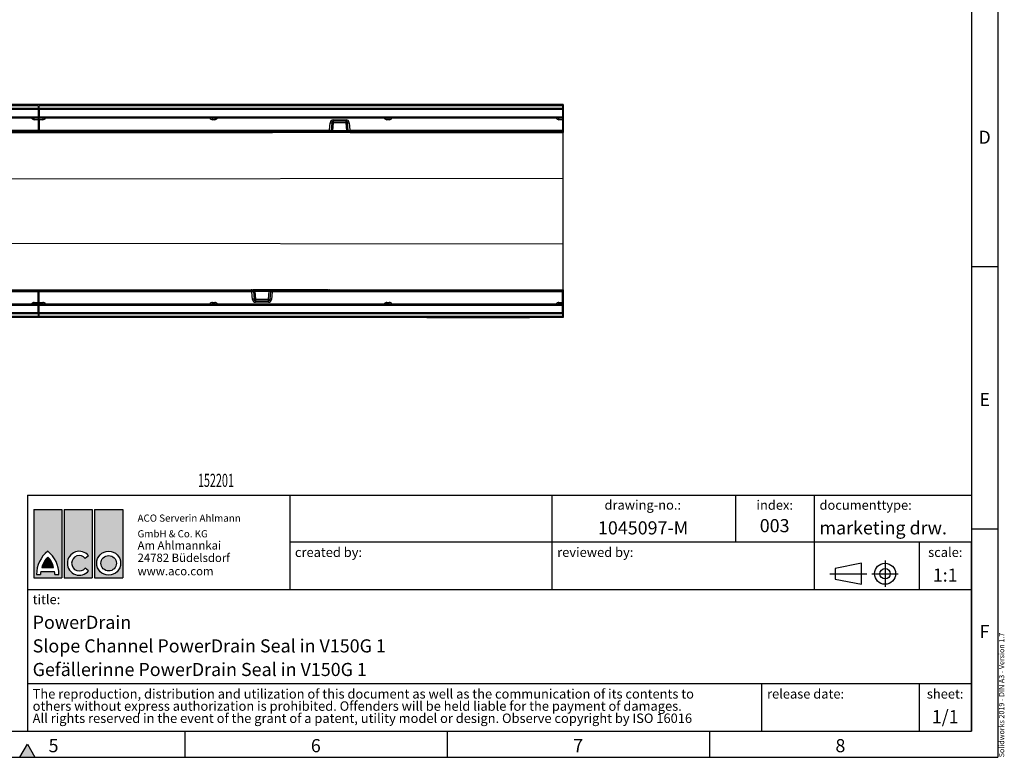
# Model space of a CAD drawing. Units: millimetres. Extents: x 75 to 2081, y 25 to 1460.
# Drawn here: x 1143 to 2081, y 25 to 728 of the extents above; entities that cross this region are included whole.
import ezdxf
from ezdxf.enums import TextEntityAlignment as Align

# ---------------------------------------------------------------- set-up
doc = ezdxf.new("R2010")
doc.units = ezdxf.units.MM
doc.header["$LTSCALE"] = 5
doc.layers.get('0').update_dxf_attribs({"color": 1})
for name, color, linetype in [('152201', 7, 'Continuous'), ('MARKETING_DRW', 1, 'Continuous'), ('NOTES', 7, 'Continuous')]:
    doc.layers.add(name, color=color, linetype=linetype)
doc.styles.add('SLDTEXTSTYLE0', font='TXT', dxfattribs={"width": 0.605})

# ---------------------------------------------------------------- blocks, each defined once
blk = doc.blocks.new('1045097-M_003_local article - client 1000')
at = {"layer": 'NOTES', "style": 'SLDTEXTSTYLE0', "width": 0.605, "flags": 2}
blk.add_attdef('TITLE', text='', height=12.5, dxfattribs=at).set_placement((5.000000000000074, 3.854166930541223), align=Align.BOTTOM_LEFT)
at = {"layer": 'NOTES', "style": 'SLDTEXTSTYLE0', "width": 0.605}
blk.add_attdef('ARTICLENO', text='', height=12.5, dxfattribs=at).set_placement((162.5000000000003, 3.854166930540651), align=Align.BOTTOM_LEFT)
blk = doc.blocks.new('1045097-M_003_SW_NOTE_0_5')
at = {"layer": 'MARKETING_DRW', "char_height": 9, "attachment_point": 1, "style": 'SLDTEXTSTYLE0'}
for s, insert in [('The reproduction, distribution and utilization of this document as well as the communication of its contents to', (0, 11.60160965794769)), ('others without express authorization is prohibited. Offenders will be held liable for the payment of damages.', (0, -0.02339038489314674)), ('All rights reserved in the event of the grant of a patent, utility model or design. Observe copyright by ISO 16016', (0, -11.64839042773399))]:
    blk.add_mtext(s, dxfattribs=dict(at, insert=insert))
blk = doc.blocks.new('1045097-M_003_Top_view')
for p, q in [((499.5000000000009, 202.0000000000022), (-500.4999999999993, 202.0000000000022)), ((-500.0000000000609, 201.0000000000038), (-0.9999999999997726, 201.0000000000042)), ((-0.9999999999997726, 200.7580058519217), (-500.0000000000609, 200.7580058519212)), ((-500.0000000000638, 198.4757826359549), (-1.000000000002501, 198.475782635954)), ((-1.000000000002956, 197.1392728496716), (-500.0000000000642, 197.1392728496724)), ((-0.9999999999997726, 201.0000000000042), (-0.9999999999997726, 200.7580058519217)), ((-0.9999999999997726, 200.7580058519217), (-1.000000000002501, 198.475782635954)), ((-1.000000000002501, 198.475782635954), (-1.000000000002956, 197.1392728496716)), ((-1.000000000002956, 197.1392728496716), (-1.000000000000227, 190.4214960656376)), ((3.183231456205249e-12, 201.0000000000038), (499.0000000000641, 201.0000000000042)), ((3.183231456205249e-12, 200.7580058519212), (3.183231456205249e-12, 201.0000000000038)), ((2.273736754432321e-13, 198.4757826359549), (3.183231456205249e-12, 200.7580058519212)), ((499.0000000000641, 200.7580058519217), (3.183231456205249e-12, 200.7580058519212)), ((-2.273736754432321e-13, 197.1392728496724), (2.273736754432321e-13, 198.4757826359549)), ((2.273736754432321e-13, 198.4757826359549), (499.0000000000616, 198.475782635954)), ((-2.273736754432321e-13, 197.1392728496724), (2.501110429875553e-12, 190.4214960656386)), ((499.0000000000612, 197.1392728496716), (-2.273736754432321e-13, 197.1392728496724)), ((499.0000000000641, 201.0000000000042), (499.0000000000641, 200.7580058519217)), ((499.0000000000641, 200.7580058519217), (499.0000000000616, 198.475782635954)), ((499.0000000000616, 198.475782635954), (499.0000000000612, 197.1392728496716)), ((499.0000000000612, 197.1392728496716), (499.0000000000637, 190.4214960656376)), ((499.5000000000009, 202.000000000002), (499.5000000000009, 175.5000000000019)), ((-500.0000000000616, 190.4214960656386), (-1.000000000000227, 190.4214960656376)), ((-0.9999999999995453, 189.0000000000022), (-500.0000000000612, 189.0000000000032)), ((-4.556826926055464, 187.5523492450558), (-4.556826926055692, 189.000000000002)), ((-1.000000000000227, 190.4214960656376), (-0.9999999999995453, 189.0000000000022)), ((-1.000000000000227, 189.000000000002), (-0.9999999999995453, 187.5523492450558)), ((2.955857780762017e-12, 189.0000000000032), (2.501110429875553e-12, 190.4214960656386)), ((2.501110429875553e-12, 190.4214960656386), (499.0000000000637, 190.4214960656376)), ((499.0000000000648, 189.0000000000022), (2.955857780762017e-12, 189.0000000000032)), ((2.955857780762017e-12, 187.5523492450567), (2.955857780762017e-12, 189.0000000000031)), ((3.556826926058193, 189.0000000000032), (3.556826926058193, 187.5523492450569)), ((165.2765064073126, 189.000000000002), (165.2765064073126, 187.5523492450558)), ((167.3901602594233, 189.0000000000025), (167.3901602594233, 187.5523492450558)), ((331.6098397406577, 189.000000000002), (331.6098397406568, 187.5523492450558)), ((333.7234935927675, 187.5523492450566), (333.7234935927684, 189.0000000000027)), ((495.4431730740087, 187.5523492450558), (495.4431730740084, 189.000000000002)), ((499.0000000000637, 190.4214960656376), (499.0000000000648, 189.0000000000022)), ((499.0000000000637, 189.000000000002), (499.0000000000648, 187.5523492450558)), ((-0.9999999999995453, 187.5523492450558), (-4.556826926055464, 187.5523492450558)), ((-0.9999999999995453, 187.5523492450558), (-1.000000000000455, 177.4476507549483)), ((2.955857780762017e-12, 187.5523492450567), (2.501110429875553e-12, 177.4476507549492)), ((3.556826926058193, 187.5523492450569), (2.955857780762017e-12, 187.5523492450567)), ((167.3901602594233, 187.5523492450558), (165.2765064073126, 187.5523492450558)), ((276.7506166037463, 177.4476507549485), (277.385912666783, 184.7091179831921)), ((278.8802047139209, 184.6307336141236), (278.2449086508841, 177.3692663858814)), ((280.3744967610585, 184.6307336141236), (279.7392006980215, 177.369266385881)), ((280.3744967610587, 187.4476507549484), (292.6255032390065, 187.4476507549484)), ((280.3744967610587, 187.4476507549484), (280.3744967610585, 186.0000000000023)), ((292.6255032390061, 186.0000000000022), (280.3744967610585, 186.0000000000023)), ((280.3744967610585, 186.0000000000023), (280.3744967610585, 184.6307336141236)), ((292.6255032390061, 184.6307336141236), (280.3744967610585, 184.6307336141236)), ((292.6255032390065, 187.4476507549484), (292.6255032390061, 186.0000000000022)), ((292.6255032390061, 184.6307336141236), (292.6255032390061, 186.0000000000023)), ((293.2607993020417, 177.369266385881), (292.6255032390061, 184.6307336141236)), ((294.7550913491796, 177.3692663858808), (294.1197952861439, 184.6307336141242)), ((295.6140873332813, 184.7091179831913), (296.2493833963172, 177.4476507549483)), ((333.7234935927675, 187.5523492450566), (331.6098397406568, 187.5523492450558)), ((499.0000000000648, 187.5523492450558), (495.4431730740087, 187.5523492450558)), ((499.0000000000648, 187.5523492450558), (499.0000000000637, 177.4476507549483)), ((-203.7506166037471, 177.4476507549483), (-1.000000000000455, 177.4476507549483)), ((-1.000000000000227, 176.000000000002), (-203.7506166037471, 176.000000000002)), ((-203.6270232835404, 175.500000000002), (222.4770232834926, 175.5000000000023)), ((-1.000000000000455, 177.4476507549483), (-1.000000000000227, 176.000000000002)), ((2.501110429875553e-12, 176.000000000003), (2.501110429875553e-12, 177.4476507549492)), ((2.501110429875553e-12, 177.4476507549492), (276.7506166037463, 177.4476507549485)), ((276.7506166037463, 176.0000000000023), (2.501110429875553e-12, 176.000000000003)), ((221.9789259345014, 175.956422128629), (221.9751133647756, 176.0000000000028)), ((222.4732107138211, 176.0000000000028), (222.4770232835469, 175.9564221286289)), ((222.4770232835469, 175.9564221286289), (223.4970893770931, 175.9564221286283)), ((222.4770232835469, 175.9564221286289), (222.4770232835469, 175.5000000000028)), ((223.7014902110545, 175.5000000000022), (222.4770232835469, 175.5000000000028)), ((224.4494322630769, 175.5000000000023), (223.7022862395081, 175.5000000000023)), ((223.9551474837567, 175.7717889356891), (223.9513349140311, 175.7282110643152)), ((224.4732107138211, 176.0000000000024), (224.4494322630769, 175.7282110643155)), ((224.4494322630769, 175.7282110643155), (224.4494322630769, 175.5000000000024)), ((224.4494322630769, 175.7282110643155), (293.874886635291, 175.7282110643159)), ((293.874886635291, 175.5000000000028), (224.4494322630769, 175.5000000000024)), ((275.1961130402563, 176.0000000000022), (275.1961130402563, 175.7717889356891)), ((293.874886635291, 175.7717889356898), (275.1961130402563, 175.7717889356891)), ((276.7506166037463, 176.0000000000023), (276.7506166037463, 177.4476507549485)), ((279.7392006980219, 176.0000000000025), (276.750616603746, 176.0000000000025)), ((279.7392006980215, 176.0000000000025), (279.7392006980215, 177.369266385881)), ((279.7392006980215, 177.369266385881), (293.2607993020417, 177.369266385881)), ((293.2607993020417, 176.0000000000025), (279.7392006980215, 176.0000000000025)), ((293.2607993020417, 176.0000000000025), (293.2607993020417, 177.369266385881)), ((294.6458038417863, 176.0000000000025), (293.2607993020415, 176.0000000000025)), ((293.874886635291, 176.0000000000028), (293.874886635291, 175.7717889356898)), ((294.8948525163096, 175.7717889356892), (293.874886635291, 175.7717889356898)), ((293.874886635291, 175.7282110643159), (293.874886635291, 175.7717889356898)), ((293.874886635291, 175.7282110643159), (294.8986650860354, 175.7282110643154)), ((293.874886635291, 175.7282110643159), (293.874886635291, 175.5000000000028)), ((295.1477137605582, 175.5000000000023), (293.874886635291, 175.5000000000028)), ((294.8786992050168, 175.9564221286283), (294.7550913491796, 177.3692663858808)), ((294.8786992050168, 175.9564221286283), (294.8986650860354, 175.7282110643154)), ((295.0507229939267, 176.5982166336987), (295.02098979773, 176.6391578733901)), ((295.0742638031215, 176.5677479194533), (295.1277478795398, 175.9564221286284)), ((295.1277478795398, 175.9564221286284), (296.3729767165191, 175.9564221286282)), ((295.1277478795398, 175.9564221286284), (295.1477137605582, 175.5000000000022)), ((296.3729767165191, 175.500000000002), (295.1477137605582, 175.5000000000023)), ((296.2493833963172, 177.4476507549483), (499.0000000000637, 177.4476507549483)), ((296.2493833963172, 177.4476507549483), (296.2493833963172, 176.000000000002)), ((499.0000000000637, 176.000000000002), (296.2493833963172, 176.000000000002)), ((296.3729767165191, 175.9564221286282), (296.376789286245, 176.000000000002)), ((296.3729767165191, 175.9564221286282), (296.3729767165191, 175.500000000002)), ((296.3729767164655, 175.500000000002), (499.5000000000009, 175.500000000002)), ((296.8748866352907, 176.0000000000023), (296.8710740655652, 175.9564221286283)), ((499.0000000000637, 177.4476507549483), (499.0000000000637, 176.000000000002)), ((499.5000000000009, 131.9233576642357), (499.5000000000009, 175.500000000002)), ((-500.4999999999992, 130.7431558342101), (499.5000000000007, 131.9233576642356)), ((499.5000000000009, 69.0766423357685), (499.5000000000009, 131.9233576642356)), ((-500.4999999999992, 70.25684416579395), (499.5000000000007, 69.0766423357685)), ((499.5000000000009, 25.5000000000021), (499.5000000000009, 69.0766423357685)), ((-277.7506166036819, 25.00000000000182), (-0.9999999999381544, 25.00000000000114)), ((-0.9999999999381544, 23.55234924505487), (-277.7506166036819, 23.55234924505561)), ((-223.4770232834794, 25.50000000000188), (202.6270232835534, 25.50000000000205)), ((-0.9999999999381544, 25.00000000000114), (-0.9999999999381544, 23.55234924505487)), ((-0.9999999999386091, 13.4476507549474), (-0.9999999999381544, 23.55234924505487)), ((6.821210263296962e-13, 25.0000000000021), (202.7506166037474, 25.0000000000021)), ((6.821210263296962e-13, 23.55234924505584), (6.821210263296962e-13, 25.0000000000021)), ((0, 13.44765075494826), (6.821210263296962e-13, 23.55234924505584)), ((202.7506166037474, 23.55234924505578), (6.821210263296962e-13, 23.55234924505584)), ((202.1251133647734, 25.00000000000188), (202.1289259344992, 25.04357787137576)), ((202.6270232835452, 25.04357787137587), (202.6232107138194, 25.0000000000021)), ((202.6270232835452, 25.50000000000205), (203.8522862395062, 25.50000000000188)), ((202.6270232835452, 25.04357787137587), (202.6270232835452, 25.50000000000205)), ((203.8722521205248, 25.04357787137576), (202.6270232835452, 25.04357787137587)), ((202.7506166037474, 23.55234924505578), (202.7506166037474, 25.0000000000021)), ((203.3859126667828, 16.29088201681287), (202.7506166037474, 23.55234924505578)), ((203.8522862395062, 25.50000000000188), (205.1251133647734, 25.50000000000131)), ((203.8722521205248, 25.04357787137576), (203.8522862395062, 25.50000000000193)), ((203.925736196943, 24.43225208055094), (203.8722521205248, 25.04357787137576)), ((203.9492770061374, 24.40178336630544), (203.9790102023346, 24.36084212661399)), ((204.1213007950478, 25.04357787137576), (204.1013349140289, 25.27178893568879)), ((205.1251133647734, 25.27178893568816), (204.1013349140289, 25.27178893568879)), ((204.105147483755, 25.22821106431496), (205.1251133647734, 25.22821106431439)), ((204.1213007950478, 25.04357787137576), (204.244908650885, 23.63073361412336)), ((204.244908650885, 23.63073361412336), (204.8802047139206, 16.36926638588)), ((204.354196158278, 25.00000000000165), (205.7392006980231, 25.00000000000165)), ((205.1251133647734, 25.50000000000131), (274.5505677369877, 25.50000000000176)), ((205.1251133647734, 25.27178893568816), (205.1251133647734, 25.50000000000131)), ((205.1251133647734, 25.27178893568816), (205.1251133647734, 25.22821106431439)), ((274.5505677369877, 25.27178893568868), (205.1251133647734, 25.27178893568816)), ((205.1251133647734, 25.00000000000125), (205.1251133647734, 25.22821106431439)), ((205.1251133647734, 25.22821106431439), (223.8038869598083, 25.22821106431502)), ((205.7392006980224, 25.00000000000165), (219.2607993020429, 25.00000000000165)), ((205.7392006980224, 25.00000000000165), (205.7392006980224, 23.63073361412313)), ((205.7392006980224, 23.63073361412313), (206.3744967610583, 16.36926638588045)), ((219.2607993020429, 23.63073361412324), (205.7392006980224, 23.63073361412313)), ((218.6255032390061, 16.36926638588039), (219.2607993020429, 23.63073361412324)), ((219.2607993020426, 25.00000000000165), (222.2493833963185, 25.00000000000165)), ((219.2607993020429, 25.00000000000165), (219.2607993020429, 23.63073361412324)), ((220.1197952861437, 16.36926638588051), (220.7550913491805, 23.63073361412273)), ((222.2493833963181, 23.55234924505561), (221.6140873332813, 16.29088201681208)), ((222.2493833963181, 25.00000000000182), (499.0000000000621, 25.00000000000114)), ((222.2493833963181, 25.00000000000182), (222.2493833963181, 23.55234924505561)), ((499.0000000000621, 23.55234924505487), (222.2493833963181, 23.55234924505561)), ((223.8038869598083, 25.00000000000193), (223.8038869598083, 25.22821106431502)), ((274.526789286243, 25.00000000000165), (274.5505677369877, 25.27178893568868)), ((274.5505677369872, 25.50000000000188), (275.2977137605565, 25.50000000000188)), ((274.5505677369877, 25.27178893568868), (274.5505677369877, 25.50000000000176)), ((275.0448525163076, 25.22821106431508), (275.0486650860335, 25.2717889356889)), ((275.2985097890096, 25.50000000000193), (276.5229767165174, 25.50000000000131)), ((276.5229767165174, 25.04357787137519), (275.5029106229715, 25.04357787137576)), ((276.5229767165265, 25.50000000000188), (499.5000000000009, 25.50000000000205)), ((276.5229767165174, 25.04357787137519), (276.5229767165174, 25.50000000000131)), ((276.526789286243, 25.00000000000131), (276.5229767165174, 25.04357787137519)), ((277.0210740655632, 25.04357787137513), (277.024886635289, 25.00000000000131)), ((499.0000000000621, 25.00000000000114), (499.0000000000621, 23.55234924505487)), ((499.0000000000614, 13.4476507549474), (499.0000000000621, 23.55234924505487)), ((499.5000000000009, 25.50000000000205), (499.5000000000009, -0.9999999999979536)), ((-500.0000000000001, 12.00000000000199), (-0.9999999999386091, 12.00000000000102)), ((-0.9999999999381544, 10.57850393436559), (-499.9999999999994, 10.57850393436655)), ((-4.556826925993619, 12.00000000000097), (-4.556826925993846, 13.44765075494718)), ((-4.556826925993846, 13.44765075494718), (-0.9999999999386091, 13.4476507549474)), ((-0.9999999999386091, 13.4476507549474), (-0.9999999999386091, 12.00000000000108)), ((-0.9999999999386091, 12.00000000000102), (-0.9999999999381544, 10.57850393436559)), ((-0.9999999999354259, 3.860727150331684), (-0.9999999999381544, 10.57850393436559)), ((6.821210263296962e-13, 12.00000000000205), (0, 13.44765075494826)), ((0, 13.44765075494826), (3.556826926055692, 13.44765075494826)), ((0, 12.00000000000199), (499.0000000000614, 12.00000000000102)), ((6.821210263296962e-13, 10.57850393436655), (0, 12.00000000000199)), ((3.183231456205249e-12, 3.860727150332707), (6.821210263296962e-13, 10.57850393436655)), ((499.0000000000621, 10.57850393436559), (6.821210263296962e-13, 10.57850393436655)), ((3.556826926055692, 13.44765075494826), (3.556826926055919, 12.00000000000205)), ((165.2765064072967, 13.44765075494757), (165.276506407296, 12.00000000000131)), ((165.2765064072967, 13.44765075494757), (167.3901602594078, 13.44765075494837)), ((167.3901602594067, 12.0000000000021), (167.3901602594078, 13.44765075494837)), ((206.3744967610583, 16.36926638588045), (206.3744967610583, 15.00000000000193)), ((206.3744967610583, 16.36926638588045), (218.6255032390061, 16.36926638588039)), ((206.3744967610583, 15.00000000000193), (218.6255032390061, 15.00000000000193)), ((206.374496761058, 13.55234924505572), (206.3744967610583, 15.00000000000193)), ((218.6255032390059, 13.55234924505567), (206.374496761058, 13.55234924505572)), ((218.6255032390061, 15.00000000000193), (218.6255032390061, 16.36926638588039)), ((218.6255032390059, 13.55234924505567), (218.6255032390061, 15.00000000000193)), ((331.6098397406413, 12.00000000000171), (331.6098397406413, 13.44765075494837)), ((331.6098397406413, 13.44765075494837), (333.7234935927518, 13.44765075494837)), ((333.7234935927518, 12.0000000000021), (333.7234935927518, 13.44765075494837)), ((495.4431730740064, 12.00000000000097), (495.4431730740062, 13.44765075494718)), ((495.4431730740062, 13.44765075494718), (499.0000000000614, 13.4476507549474)), ((499.0000000000614, 13.4476507549474), (499.0000000000614, 12.00000000000108)), ((499.0000000000614, 12.00000000000102), (499.0000000000621, 10.57850393436559)), ((499.0000000000648, 3.860727150331684), (499.0000000000621, 10.57850393436559)), ((-499.9999999999968, 3.860727150332707), (-0.9999999999354259, 3.860727150331684)), ((-0.9999999999358806, 2.524217364049264), (-499.9999999999973, 2.52421736405023)), ((-500, 0.2419941480824832), (-0.9999999999388365, 0.2419941480828811)), ((-0.9999999999388365, 3.979039320256561e-13), (-500, 0)), ((-0.9999999999354259, 3.860727150331684), (-0.9999999999358806, 2.524217364049264)), ((-0.9999999999358806, 2.524217364049264), (-0.9999999999388365, 0.2419941480828811)), ((-0.9999999999388365, 0.2419941480828811), (-0.9999999999388365, 3.979039320256561e-13)), ((2.728484105318785e-12, 2.52421736405023), (3.183231456205249e-12, 3.860727150332707)), ((3.183231456205249e-12, 3.860727150332707), (499.0000000000648, 3.860727150331684)), ((0, 0.2419941480824832), (2.728484105318785e-12, 2.52421736405023)), ((499.0000000000641, 2.524217364049264), (2.728484105318785e-12, 2.52421736405023)), ((0, 0), (0, 0.2419941480824832)), ((0, 0.2419941480824832), (499.0000000000614, 0.2419941480828811)), ((499.0000000000614, 3.979039320256561e-13), (0, 0)), ((499.0000000000648, 3.860727150331684), (499.0000000000641, 2.524217364049264)), ((499.0000000000641, 2.524217364049264), (499.0000000000614, 0.2419941480828811)), ((499.0000000000614, 0.2419941480828811), (499.0000000000614, 3.979039320256561e-13)), ((369.4999999999991, -0.9999999999979536), (-500.4999999999993, -0.9999999999979536)), ((369.4999999999991, -1.199999999997829), (369.4999999999991, -0.99999999999784)), ((369.4999999999991, -0.99999999999784), (372.4999999999986, -0.99999999999784)), ((372.4999999999986, -1.199999999997829), (369.4999999999991, -1.199999999997829)), ((464.4999999999991, -0.9999999999969305), (372.4999999999986, -0.99999999999784)), ((372.4999999999986, -0.99999999999784), (372.4999999999986, -1.199999999997829)), ((464.4999999999991, -1.199999999996919), (372.4999999999986, -1.199999999997829)), ((464.4999999999991, -0.9999999999969305), (467.4999999999991, -0.9999999999974989)), ((464.4999999999991, -1.199999999996919), (464.4999999999991, -0.9999999999969305)), ((467.4999999999991, -1.199999999997488), (464.4999999999991, -1.199999999996919)), ((499.5000000000009, -0.9999999999979536), (467.4999999999991, -0.9999999999979536)), ((467.4999999999991, -0.9999999999974989), (467.4999999999991, -1.199999999997488))]:
    blk.add_line(p, q)
at = {"flags": 128}
for points in [[(294.6458038417866, 176.0000000000023), (294.5205404856781, 176.0246835864443), (294.3993997280741, 176.0979219731846), (294.2863684867909, 176.2173047788229), (294.1851667837147, 176.3789029422892), (294.0991253134939, 176.5773980339341), (294.0310758255519, 176.8062572927539), (293.9832579271128, 177.0579486290177), (293.9572453744827, 177.3241885162515)], [(204.3541961582778, 25.00000000000193), (204.4794595143865, 24.97531641355977), (204.6006002719903, 24.90207802681954), (204.7136315132736, 24.7826952211812), (204.8148332163494, 24.62109705771496), (204.9008746865702, 24.42260196607003), (204.9689241745123, 24.19374270725018), (205.0167420729515, 23.94205137098646), (205.0427546255814, 23.67581148375257)]]:
    blk.add_lwpolyline(points, dxfattribs=at)
for centre, radius, start, end in [((-4.556826926055692, 190.5523492450559), 3.000000000000568, 211.1613406030766, 270), ((3.556826926057738, 190.5523492450569), 3.000000000000455, 270.000000000013, 328.8386593969), ((165.2765064073126, 190.5523492450559), 3.000000000000568, 211.1613406030766, 270), ((167.3901602594233, 190.5523492450561), 3.000000000000384, 270, 328.8386593969207), ((331.6098397406577, 190.5523492450559), 3.000000000000568, 211.1613406030766, 269.999999999987), ((333.7234935927684, 190.5523492450566), 3.000000000000341, 269.999999999987, 328.8386593969056), ((495.4431730740084, 190.5523492450559), 3.000000000000568, 211.1613406030766, 270), ((280.3744967610585, 184.4476507549484), 3.00000000000026, 90, 174.9999999999876), ((278.6967993302694, 195.4168791120354), 10.78770467879404, 263.020354182391, 270.9741516878628), ((280.3744967610585, 184.5000000000023), 1.5, 90, 175.0000000000038), ((279.6273507374897, 180.3064566192677), 4.388348061489132, 80.19725070753749, 99.80274929246251), ((292.6255032390061, 184.4476507549484), 3, 4.999999999996215, 89.99999999998697), ((292.6255032390061, 184.5000000000022), 1.500000000000263, 5.000000000018927, 90), ((293.3726492625767, 180.3064566192304), 4.388348061526147, 80.19725070764298, 99.80274929240949), ((294.3032006698186, 195.4168791117825), 10.78770467854095, 269.0258483119939, 276.9796458176482), ((222.4770232835469, 176.0000000000028), 0.5, 185.0000000000027, 270), ((222.2279746090246, 177.397847793581), 1.462782687163077, 260.1972507075375, 279.8027492924363), ((224.2041961582797, 175.7064221286286), 0.7500000000000367, 156.9560465956629, 160.5287793655287), ((223.5690204290468, 175.8720140508843), 0.3150314996598333, 286.6423716194244, 338.1589768653557), ((223.7011422676778, 175.7495139653707), 0.2495142079692968, 270.0798980291261, 354.72145045569), ((223.7022862395081, 175.7500000000022), 0.2500000000000733, 270, 355.0000000000038), ((223.8830659299888, 175.9025495741253), 0.1493120723780833, 261.6717151463909, 298.865667672022), ((224.2041961582797, 175.7500000000024), 0.2500000000000535, 90, 175.0000000000525), ((278.061503267201, 188.1554118833628), 10.78770467836433, 263.0203541822859, 270.9741516880712), ((276.7506166037463, 177.5000000000023), 1.500000000000164, 270, 355.0000000000233), ((294.9384967328501, 188.1554118835534), 10.7877046785552, 269.02584831202, 276.9796458176615), ((296.2493833963172, 177.500000000002), 1.499999999999967, 184.999999999993, 215.0222676275027), ((295.0032235422782, 176.6771349611024), 0.7313913435796168, 260.1972507075113, 279.8027492925021), ((295.1477137605582, 175.7500000000023), 0.25, 185.0000000000027, 270), ((296.2493833963172, 177.500000000002), 1.5000000000001, 216.9550946529566, 270), ((296.3729767165191, 176.0000000000022), 0.5000000000001465, 270, 355.0000000000038), ((296.6220253910419, 177.3978477935814), 1.462782687164167, 260.1972507075509, 279.8027492924759), ((202.6270232835452, 25.0000000000021), 0.5000000000001318, 90, 175.00000000002), ((202.3779746090224, 23.6021522064313), 1.462782687155743, 80.19725070748449, 99.80274929252835), ((202.7506166037474, 23.5000000000021), 1.5, 36.95509465296177, 90), ((204.0615032672142, 12.84458811647028), 10.78770467853574, 89.02584831201997, 96.97964581767445), ((203.8522862395062, 25.25000000000193), 0.2499999999999432, 4.999999999989726, 90), ((203.9967764577862, 24.32286503889429), 0.7313913435869932, 80.19725070760335, 99.80274929238327), ((202.7506166037474, 23.5000000000021), 1.499999999999967, 4.999999999989726, 35.02226762750273), ((222.2493833963181, 23.50000000000182), 1.5, 90, 175.0000000000232), ((220.9384967328649, 12.84458811666832), 10.78770467833739, 83.02035418227302, 90.9741516880713), ((274.7958038417848, 25.25000000000176), 0.2499999999999432, 270, 355.0000000000492), ((275.1169340700756, 25.09745042587923), 0.1493120723777846, 81.67171514636466, 118.8656676720818), ((275.2977137605565, 25.25000000000193), 0.2500000000000783, 90, 174.9999999999876), ((275.298857732387, 25.25048603463301), 0.2495142079696388, 90.07989802928248, 174.7214504556057), ((275.4309795710187, 25.12798594911891), 0.3150314996609272, 106.6423716195461, 158.1589768652794), ((274.7958038417848, 25.29357787137559), 0.7500000000000557, 336.95604659566, 340.5287793655257), ((276.5229767165174, 25.00000000000131), 0.5, 4.999999999999459, 90), ((276.7720253910404, 23.60215220642249), 1.462782687163753, 80.19725070755032, 99.80274929246251), ((-4.556826925993391, 10.44765075494723), 3.000000000000348, 90.00000000001303, 148.8386593969028), ((3.556826926055919, 10.44765075494831), 3.000000000000398, 31.16134060307379, 90), ((165.276506407296, 10.44765075494757), 3.000000000000366, 89.99999999998697, 148.8386593969083), ((167.3901602594067, 10.44765075494831), 3.000000000000567, 31.161340603071, 89.99999999997395), ((204.6967993302499, 5.5831208881566), 10.78770467860607, 89.02584831201997, 96.97964581762233), ((206.3744967610583, 16.55234924505572), 3.000000000000191, 184.9999999999962, 270), ((206.3744967610583, 16.50000000000199), 1.500000000000057, 185.0000000000189, 270), ((205.6273507374879, 20.69354338077034), 4.388348061522822, 260.1972507076301, 279.8027492924095), ((218.6255032390061, 16.50000000000193), 1.5, 270, 355.0000000000038), ((219.3726492625749, 20.69354338073873), 4.388348061491445, 260.1972507075375, 279.8027492924625), ((218.6255032390061, 16.55234924505567), 3.000000000000028, 270, 354.9999999999908), ((220.3032006697933, 5.583120887936161), 10.78770467882665, 83.02035418240393, 90.97415168784978), ((331.6098397406413, 10.44765075494792), 3.000000000000579, 90, 148.8386593969206), ((333.7234935927518, 10.44765075494831), 3.000000000000398, 31.16134060307379, 90), ((495.4431730740064, 10.44765075494723), 3.000000000000341, 90, 148.8386593969)]:
    blk.add_arc(centre, radius, start, end)
for centre, major_axis, ratio, start_param, end_param in [((223.4732034460035, 176.0000000000022), (-0.2285624313467451, 0.4999429445215354), 0.03304695423174556, 2.590258115265012, 3.126485494558057), ((223.4732034460035, 176.0000000000022), (0.4778467054504744, -0.272173590309194), 0.06891031079697588, 5.698921502701223, 6.235148881992132), ((223.4513312801221, 175.7500000000022), (0.5000063250110998, -0.02174783188547735), 0.04333022539505947, 6.201616019383324, 6.281286285434983), ((224.4551511176655, 175.7500000000023), (0.5038188879543666, 0.02190992373914468), 0.04267694606798686, 3.135981693218719, 4.699181823461003), ((279.7620761163764, 177.5000000000024), (1.517168791289578, 0.1326452704798839), 0.08422875776962489, 3.126747043082261, 4.689947173334668), ((293.2379238836872, 177.5000000000025), (1.517168791289578, -0.1326452704798839), 0.08422875776953755, 4.734830787434372, 5.213703673639936), ((205.7620761163773, 23.50000000000171), (1.517168791289578, -0.1326452704798839), 0.08422875776953755, 1.59323813384489, 2.07211102005093), ((219.2379238836882, 23.50000000000171), (1.517168791289578, 0.1326452704797703), 0.08422875776953807, 6.268339696673086, 7.831539826924661), ((274.5448488823988, 25.25000000000188), (0.5038188879543666, 0.02190992373914468), 0.04267694606778123, 6.277574346808358, 7.840774477050402), ((275.5486687199423, 25.25000000000193), (0.5000063250108724, -0.0217478318855342), 0.0433302253951184, 3.060023365793767, 3.139693631844867), ((275.5267965540606, 25.00000000000193), (0.4778467054502472, -0.272173590309194), 0.06891031079702561, 2.557328849109958, 3.093556228400852), ((275.5267965540606, 25.00000000000193), (-0.2285624313469725, 0.4999429445215354), 0.03304695423178288, 5.731850768837562, 6.2680781481369)]:
    blk.add_ellipse(centre, major_axis=major_axis, ratio=ratio, start_param=start_param, end_param=end_param)
for points, knots in [([(223.8614388711712, 175.7548120863819), (223.851944057154, 175.7574559668238), (223.809232080228, 175.7693493393772), (223.7430298855427, 175.7968657962577), (223.6597745312099, 175.8421136202975), (223.605267316892, 175.8761855605042), (223.5560429619129, 175.911050984531), (223.5299646044216, 175.930627081215), (223.5156222365079, 175.9417266045792), (223.5075905739268, 175.9480462449776), (223.5034990380605, 175.9512954527648), (223.5015383639013, 175.9528589696317), (223.4997439863055, 175.9542917653821), (223.4982812986, 175.9554655939494), (223.4970893770931, 175.9564221286283)], [0, 0, 0, 0, 0.09992079425878078, 0.4494890211658936, 0.5470599348801086, 0.7556835315075932, 0.864108337025148, 0.9234146418427192, 0.9565941984957134, 0.9753348194694851, 0.985965933496252, 0.9885425105539105, 0.9906634696958355, 1, 1, 1, 1]), ([(223.4970893770931, 175.9564221286283), (223.4976003230311, 175.9549853847717), (223.4982276315666, 175.9532214375176), (223.499059336041, 175.9508886572056), (223.5000068971906, 175.9482331547853), (223.5019407530895, 175.9428265742415), (223.5056132014965, 175.932609937641), (223.5120901927132, 175.9147479507014), (223.5236130612282, 175.8834611167396), (223.5447201175382, 175.8277358294235), (223.5649371792128, 175.7771735968664), (223.6016131849885, 175.6894036689243), (223.6322395928869, 175.6225260034317), (223.6547787308907, 175.5788354770134), (223.659244502941, 175.5701788934426)], [0, 0, 0, 0, 0.009192295821141633, 0.01128574512086001, 0.01493876004354252, 0.02620304279668496, 0.04595082669910193, 0.08057537837633878, 0.1414124333234746, 0.2494077294739532, 0.44996667683897, 0.4924665990500526, 0.8994403212685713, 1, 1, 1, 1]), ([(275.1961130402563, 175.7717889356891), (275.1260083478778, 175.7798828561622), (274.9860940156468, 175.7960366318897), (274.8254568241591, 175.8762192324336), (274.7570207295178, 175.9522673567425), (274.7355200570471, 175.9761595122103)], [0, 0, 0, 0, 0.4078380261278558, 0.8139595674387496, 1, 1, 1, 1]), ([(293.9572453744827, 177.3241885162515), (294.0350068155426, 177.3093516886051), (294.1472951180463, 177.2879271603525), (294.3741455122372, 177.1387455298599), (294.6459729207263, 176.7928897766903), (294.8242051851551, 176.2831936878762), (294.8826024776183, 175.9105787334355), (294.8946396513848, 175.7742006407153), (294.8948525163096, 175.7717889356892)], [0, 0, 0, 0, 0.1180661633543918, 0.1704887266173541, 0.4177529813374861, 0.7882995511498697, 0.9962562972809632, 1, 1, 1, 1]), ([(294.8948525163096, 175.7717889356892), (294.8948144646783, 175.7722153099619), (294.8929692159966, 175.7928916000013), (294.8809844841167, 175.8496127919772), (294.8332268665988, 175.9235958761533), (294.755510843014, 175.9855983874575), (294.6767421905267, 175.9959386173526), (294.6458038417866, 176.0000000000023)], [0, 0, 0, 0, 0.004375022706315678, 0.2121592323608341, 0.5863892584037006, 0.8375440868659266, 1, 1, 1, 1]), ([(204.105147483755, 25.22821106431496), (204.1051855353862, 25.22778469004226), (204.1070307840669, 25.20710840000277), (204.1190155159484, 25.15038720802693), (204.1667731334655, 25.07640412385086), (204.2444891570508, 25.01440161254664), (204.3232578095378, 25.00406138265157), (204.354196158278, 25.00000000000188)], [0, 0, 0, 0, 0.004375022706315678, 0.2121592323608341, 0.5863892584037006, 0.8375440868659266, 1, 1, 1, 1]), ([(205.0427546255814, 23.67581148375257), (204.964993184522, 23.69064831139895), (204.8527048820181, 23.71207283965168), (204.6258544878272, 23.86125447014427), (204.3540270793374, 24.20711022331375), (204.1757948149132, 24.71680631212791), (204.1173975224417, 25.08942126656859), (204.1053603486798, 25.22579935928877), (204.105147483755, 25.22821106431496)], [0, 0, 0, 0, 0.1180661633543918, 0.1704887266173541, 0.4177529813374861, 0.7882995511498697, 0.9962562972809632, 1, 1, 1, 1]), ([(223.8038869598083, 25.22821106431502), (223.874039599656, 25.22016846882667), (224.0140496250269, 25.20411712705504), (224.1782364006676, 25.12121863994986), (224.249405137678, 25.04158014028559), (224.273805260942, 25.01427616820467)], [0, 0, 0, 0, 0.3975644377781767, 0.7934556296168089, 1, 1, 1, 1]), ([(275.1385611288931, 25.24518791362226), (275.1480559429103, 25.24254403318025), (275.1907679198364, 25.23065066062691), (275.2569701145217, 25.20313420374646), (275.3402254688544, 25.15788637970667), (275.3947326831722, 25.12381443949994), (275.4439570381519, 25.08894901547313), (275.4700353956428, 25.0693729187891), (275.4843777635567, 25.05827339542492), (275.4924094261376, 25.05195375502655), (275.4965009620043, 25.04870454723931), (275.498461636163, 25.04714103037242), (275.5002560137589, 25.04570823462205), (275.5017187014644, 25.04453440605477), (275.5029106229715, 25.04357787137576)], [0, 0, 0, 0, 0.09992079425878078, 0.4494890211658936, 0.5470599348801086, 0.7556835315075932, 0.864108337025148, 0.9234146418427192, 0.9565941984957134, 0.9753348194694851, 0.985965933496252, 0.9885425105539105, 0.9906634696958355, 1, 1, 1, 1]), ([(275.5029106229715, 25.04357787137576), (275.5023996770333, 25.04501461523245), (275.501772368498, 25.04677856248645), (275.5009406640233, 25.0491113427986), (275.4999931028738, 25.05176684521888), (275.4980592469751, 25.05717342576264), (275.4943867985678, 25.06739006236324), (275.4879098073511, 25.08525204930271), (275.4763869388366, 25.11653888326452), (275.4552798825262, 25.17226417058066), (275.4350628208517, 25.22282640313773), (275.3983868150756, 25.31059633107975), (275.3677604071775, 25.37747399657241), (275.3452212691739, 25.42116452299081), (275.3407554971234, 25.42982110656146)], [0, 0, 0, 0, 0.009192295821141633, 0.01128574512086001, 0.01493876004354252, 0.02620304279668496, 0.04595082669910193, 0.08057537837633878, 0.1414124333234746, 0.2494077294739532, 0.44996667683897, 0.4924665990500526, 0.8994403212685713, 1, 1, 1, 1])]:
    blk.add_open_spline(points, degree=3, knots=knots)
blk = doc.blocks.new('1035987-M_003_SW_NOTE_0')
at = {"layer": 'MARKETING_DRW', "insert": (0, 2.046395036887995), "char_height": 1.5875, "attachment_point": 1, "style": 'SLDTEXTSTYLE0'}
blk.add_mtext('www.aco.com', dxfattribs=at)
blk = doc.blocks.new('1035987-M_003_SW_NOTE_0_1')
at = {"layer": 'MARKETING_DRW', "insert": (0, 2.046395036887995), "char_height": 1.5875, "attachment_point": 1, "style": 'SLDTEXTSTYLE0'}
blk.add_mtext('24782 Büdelsdorf', dxfattribs=at)
blk = doc.blocks.new('1035987-M_003_SW_NOTE_0_2')
at = {"layer": 'MARKETING_DRW', "insert": (0, 2.046395036887996), "char_height": 1.5875, "attachment_point": 1, "style": 'SLDTEXTSTYLE0'}
blk.add_mtext('Am Ahlmannkai', dxfattribs=at)
blk = doc.blocks.new('1035987-M_003_SW_NOTE_0_3')
at = {"layer": 'MARKETING_DRW', "insert": (0, 1.76413365248965), "char_height": 1.368534482758621, "attachment_point": 1, "style": 'SLDTEXTSTYLE0'}
blk.add_mtext('GmbH & Co. KG', dxfattribs=at)
blk = doc.blocks.new('1035987-M_003_SW_NOTE_0_4')
at = {"layer": 'MARKETING_DRW', "insert": (0, 1.76413365248965), "char_height": 1.368534482758621, "attachment_point": 1, "style": 'SLDTEXTSTYLE0'}
blk.add_mtext('ACO Serverin Ahlmann', dxfattribs=at)
blk = doc.blocks.new('1035987-M_003_ACO_Logo_Black')
h = blk.add_hatch(color=256)
h.paths.add_polyline_path([(5.350499999999981, 1.387778780781446e-14), (5.350500000000022, 13.05000000000006), (2.081668171172169e-14, 13.05000000000008), (6.938893903907228e-15, 2.775557561562891e-14)], flags=0)
edge = h.paths.add_edge_path(flags=0)
edge.add_arc((0.3931133290474911, 0.543929258783063), 3.654000000000002, 1.70267130094404, 10.97771219087588)
edge.add_line((3.980250000000011, 1.239750000000012), (1.37025000000001, 1.239750000000012))
edge.add_arc((4.957386670952523, 0.543929258783063), 3.653999999999999, 169.0222878091241, 178.297328699056)
edge.add_line((1.305000000000007, 0.6525000000000142), (0.5546250000000099, 0.6525000000000142))
edge.add_arc((6.034596756141437, 0.7586628555206615), 5.481000000000002, 127.80004226987381, 181.1098456421219, ccw=False)
edge.add_arc((-0.6840967561414155, 0.7586628555206615), 5.481000000000002, -1.109845642122707, 52.19995773012448, ccw=False)
edge.add_line((4.795875000000012, 0.6525000000000142), (4.045500000000008, 0.6525000000000142))
h = blk.add_hatch(color=256)
h.paths.add_polyline_path([(11.15775000000001, 1.387778780781446e-14), (11.15775000000001, 13.05000000000002), (5.807250000000007, 13.05000000000002), (5.807250000000007, 1.387778780781446e-14)], flags=0)
edge = h.paths.add_edge_path(flags=0)
edge.add_line((10.47262854473869, 4.242960443060093), (9.838768869925344, 3.729670999110077))
edge.add_arc((8.697821455261337, 2.80575000000001), 1.468124999999996, 39.00000000000097, 320.9999999999999)
edge.add_line((9.838768869925344, 1.881829000889943), (10.47262854473869, 1.368539556939913))
edge.add_arc((8.697821455261337, 2.80575000000001), 2.283750000000002, 38.9999999999996, 320.9999999999993, ccw=False)
h = blk.add_hatch(color=256)
h.paths.add_polyline_path([(16.96500000000001, 1.387778780781446e-14), (16.96500000000001, 13.05000000000002), (11.61450000000001, 13.05000000000002), (11.61450000000001, 1.387778780781446e-14)], flags=0)
edge = h.paths.add_edge_path(flags=0)
edge.add_arc((14.28975000000001, 2.80575000000001), 2.28375000000001, 0, 360)
h = blk.add_hatch(color=256)
edge = h.paths.add_edge_path(flags=0)
edge.add_arc((0.2052299454865583, 1.287534469109064), 3.653999999999999, 11.60763246583801, 47.46993205327812)
edge.add_arc((5.145270054513457, 1.287534469109064), 3.653999999999997, 132.5300679467218, 168.392367534162)
edge.add_line((1.566000000000005, 2.022750000000018), (3.78450000000001, 2.022750000000018))
h = blk.add_hatch(color=256)
edge = h.paths.add_edge_path(flags=0)
edge.add_arc((14.28975000000001, 2.80575000000001), 1.468124999999997, 0, 360)
for p, q in [((2.081668171172169e-14, 13.05000000000008), (5.350500000000022, 13.05000000000006)), ((2.081668171172169e-14, 13.05000000000008), (6.938893903907228e-15, 2.775557561562891e-14)), ((5.350500000000022, 13.05000000000006), (5.350499999999981, 1.387778780781446e-14)), ((5.807250000000007, 13.05000000000002), (11.15775000000001, 13.05000000000002)), ((5.807250000000007, 13.05000000000002), (5.807250000000007, 1.387778780781446e-14)), ((11.15775000000001, 13.05000000000002), (11.15775000000001, 1.387778780781446e-14)), ((11.61450000000001, 13.05000000000002), (16.96500000000001, 13.05000000000002)), ((11.61450000000001, 13.05000000000002), (11.61450000000001, 1.387778780781446e-14)), ((16.96500000000001, 13.05000000000002), (16.96500000000001, 1.387778780781446e-14)), ((10.47262854473869, 4.242960443060093), (9.838768869925344, 3.729670999110063)), ((1.566000000000005, 2.022750000000018), (3.78450000000001, 2.022750000000018)), ((10.47262854473869, 1.368539556939941), (9.838768869925344, 1.88182900088997)), ((6.938893903907228e-15, 2.775557561562891e-14), (5.350499999999981, 1.387778780781446e-14)), ((0.5546250000000099, 0.6525000000000142), (1.305000000000007, 0.6525000000000142)), ((1.37025000000001, 1.239750000000012), (3.980250000000011, 1.239750000000012)), ((4.045500000000008, 0.6525000000000142), (4.795875000000012, 0.6525000000000142)), ((5.807250000000007, 1.387778780781446e-14), (11.15775000000001, 1.387778780781446e-14)), ((11.61450000000001, 1.387778780781446e-14), (16.96500000000001, 1.387778780781446e-14))]:
    blk.add_line(p, q)
for radius in [2.283750000000011, 1.468124999999997]:
    blk.add_circle((14.28975000000001, 2.80575000000001), radius)
for centre, radius, start, end in [((6.034596756141437, 0.7586628555206615), 5.481000000000006, 127.8000422698746, 181.1098456421227), ((5.145270054513457, 1.287534469109064), 3.653999999999999, 132.5300679467218, 168.392367534162), ((-0.6840967561414155, 0.7586628555206615), 5.481000000000006, 358.8901543578789, 52.19995773012536), ((0.2052299454865583, 1.287534469109064), 3.653999999999999, 11.60763246583801, 47.46993205327813), ((8.697821455261337, 2.80575000000001), 2.283750000000007, 39.00000000000041, 321.0000000000007), ((8.697821455261337, 2.80575000000001), 1.468125, 39.00000000000053, 321.0000000000007), ((4.957386670952523, 0.543929258783063), 3.654, 169.0222878091241, 178.297328699056), ((0.3931133290474911, 0.543929258783063), 3.654000000000004, 1.70267130094404, 10.97771219087588)]:
    blk.add_arc(centre, radius, start, end)
blk = doc.blocks.new('1035987-M_003_DE-ACO_Severin_Ahlmann')
blk.add_blockref('1035987-M_003_ACO_Logo_Black', (1.399999999999999, 2.461538461538404))
at = {"layer": 'MARKETING_DRW'}
for name, p in [('1035987-M_003_SW_NOTE_0_4', (21.20000000000005, 12.79458483972362)), ('1035987-M_003_SW_NOTE_0_3', (21.2, 9.807666552338222)), ('1035987-M_003_SW_NOTE_0_2', (21.2, 7.422435895749337)), ('1035987-M_003_SW_NOTE_0_1', (21.2, 5.057792251569215)), ('1035987-M_003_SW_NOTE_0', (21.2, 2.511328475257008))]:
    blk.add_blockref(name, p, dxfattribs=at)

msp = doc.modelspace()

# ---------------------------------------------------------------- hatches: boundary and pattern name
msp.add_hatch(color=256).paths.add_polyline_path([(1142.78312163513, 25.00000000000002), (1157.21687836487, 25.00000000000002), (1150, 37.5)], flags=0)

# ---------------------------------------------------------------- linework, layer by layer
for p, q in [((2075, 1460), (2075, 25)), ((2050, 1435), (2050, 50.00000000000001)), ((2075, 492.5000000000002), (2050, 492.5000000000002)), ((2075, 242.5000000000001), (2050, 242.5000000000001)), ((99.99999999999994, 50.00000000000001), (2050, 50.00000000000001)), ((1300, 50.00000000000004), (1300, 25.00000000000002)), ((1550, 50.00000000000004), (1550, 25.00000000000002)), ((1800, 50.00000000000004), (1800, 25.00000000000002)), ((1142.78312163513, 25.00000000000002), (1150, 37.5)), ((1150, 37.5), (1157.216878364871, 25.00000000000002)), ((75, 25), (2075, 25)), ((1142.78312163513, 25.00000000000002), (1157.216878364871, 25.00000000000002))]:
    msp.add_line(p, q)
at = {"layer": 'MARKETING_DRW'}
for p, q in [((1150, 275.0000000000001), (1150, 50.00000000000004)), ((1150, 275.0000000000001), (1650, 275.0000000000001)), ((1400, 275.0000000000001), (1400, 184.9999999999997)), ((1650, 275.0000000000001), (1650, 229.9999999999998)), ((1650, 275.0000000000001), (1900, 275.0000000000001)), ((1825, 275.0000000000001), (1825, 230.0000000000001)), ((1900, 275.0000000000001), (1900, 229.9999999999999)), ((1900, 275.0000000000001), (2050, 275.0000000000001)), ((2050, 275.0000000000001), (2050, 230.0000000000001)), ((2050, 230.0000000000001), (1400, 230.0000000000001)), ((1650, 229.9999999999998), (1650, 184.9999999999999)), ((1900, 229.9999999999999), (1900, 184.9999999999997)), ((2000, 230.0000000000001), (2000, 184.9999999999997)), ((2050, 50.00000000000004), (2050, 230.0000000000001)), ((1945, 209.9999999999999), (1920, 205.0499999999998)), ((1945, 189.9999999999997), (1945, 209.9999999999999)), ((1967.5, 212.4999999999998), (1967.5, 187.4999999999997)), ((1915, 199.9999999999998), (1950, 199.9999999999998)), ((1920, 205.0499999999998), (1920, 194.9499999999998)), ((1955, 199.9999999999998), (1980, 199.9999999999998)), ((1920, 194.9499999999998), (1945, 189.9999999999997)), ((1150, 184.9999999999999), (2050, 184.9999999999999)), ((2050, 95.00000000000023), (1150, 95.00000000000009)), ((1850, 49.99999999999977), (1850, 94.99999999999987)), ((2000, 94.99999999999994), (2000, 49.99999999999977)), ((1150, 50.00000000000004), (2050, 50.00000000000004)), ((1150, 50.00000000000004), (2050, 50.00000000000004))]:
    msp.add_line(p, q, dxfattribs=at)
for radius in [10.00000000000024, 5.000000000000224]:
    msp.add_circle((1967.5, 199.9999999999998), radius, dxfattribs=at)

# ---------------------------------------------------------------- block references
ref = msp.add_blockref('1045097-M_003_local article - client 1000', (1150, 274.9999999999998))
ref.add_attrib('ARTICLENO', '152201', dxfattribs={"layer": 'NOTES', "height": 12.5, "style": 'SLDTEXTSTYLE0', "width": 0.605}).set_placement((1312.5, 278.8541669305405), align=Align.BOTTOM_LEFT)
at = {"layer": '152201'}
msp.add_blockref('1045097-M_003_Top_view', (1161.134644535849, 445.2600987017574), dxfattribs=at)
at = {"layer": 'MARKETING_DRW', "xscale": 5, "yscale": 5, "zscale": 5}
msp.add_blockref('1035987-M_003_DE-ACO_Severin_Ahlmann', (1149.01035623789, 183.6542341490206), dxfattribs=at)
at = {"layer": 'MARKETING_DRW'}
msp.add_blockref('1045097-M_003_SW_NOTE_0_5', (1155, 78.37500024819713), dxfattribs=at)

# ---------------------------------------------------------------- texts
at = {"char_height": 12.5, "attachment_point": 2, "style": 'SLDTEXTSTYLE0'}
for s, insert in [('D', (2062.356770690531, 622.3633462069824)), ('E', (2062.434896058403, 372.3633462069824)), ('F', (2062.335069361143, 151.1133462069825)), ('5', (1174.913194437977, 42.36334620698247)), ('6', (1424.913194437977, 42.36334620698248)), ('7', (1674.913194437977, 42.36334620698248)), ('8', (1924.913194437977, 42.36334620698248))]:
    msp.add_mtext(s, dxfattribs=dict(at, insert=insert))
at = {"insert": (2076.054661220813, 25.00000000000001), "char_height": 5, "attachment_point": 1, "rotation": 90.00000000000018, "style": 'SLDTEXTSTYLE0'}
msp.add_mtext('Solidworks 2019 - DIN A3 - Version 1.7', dxfattribs=at)
at = {"layer": 'MARKETING_DRW', "style": 'SLDTEXTSTYLE0'}
for s, insert, char_height, attachment_point in [('drawing-no.:', (1736.534373871983, 270.057876455934), 9, 2), ('index:', (1862.312500089407, 269.976609906145), 9, 2), ('documenttype:', (1905, 269.9766099061448), 9, 1), ('1045097-M', (1736.84461787343, 249.967513677691), 12.5, 2), ('003', (1862.239583022892, 252.0971433073206), 12.5, 2), ('marketing drw.', (1905, 249.9675136776909), 12.5, 1), ('created by:', (1405, 224.9766099061451), 9, 1), ('reviewed by:', (1655, 224.9766099061452), 9, 1), ('scale:', (2024.875000087544, 224.9766099061448), 9, 2), ('1:1', (2024.782986240461, 204.9675136776907), 12.5, 2), ('title:', (1155, 179.9766099061449), 9, 1), ('PowerDrain', (1155, 159.967513677691), 12.5, 1), ('Slope Channel PowerDrain Seal in V150G 1', (1155, 137.4675136776906), 12.5, 1), ('Gefällerinne PowerDrain Seal in V150G 1', (1155, 114.9675136776906), 12.5, 1), ('release date:', (1855, 89.976609906145), 9, 1), ('sheet:', (2024.750000091269, 89.97660990614482), 9, 2), ('1/1', (2024.782986240461, 69.96751367769075), 12.5, 2)]:
    msp.add_mtext(s, dxfattribs=dict(at, insert=insert, char_height=char_height, attachment_point=attachment_point))

doc.saveas('drawing.dxf')
